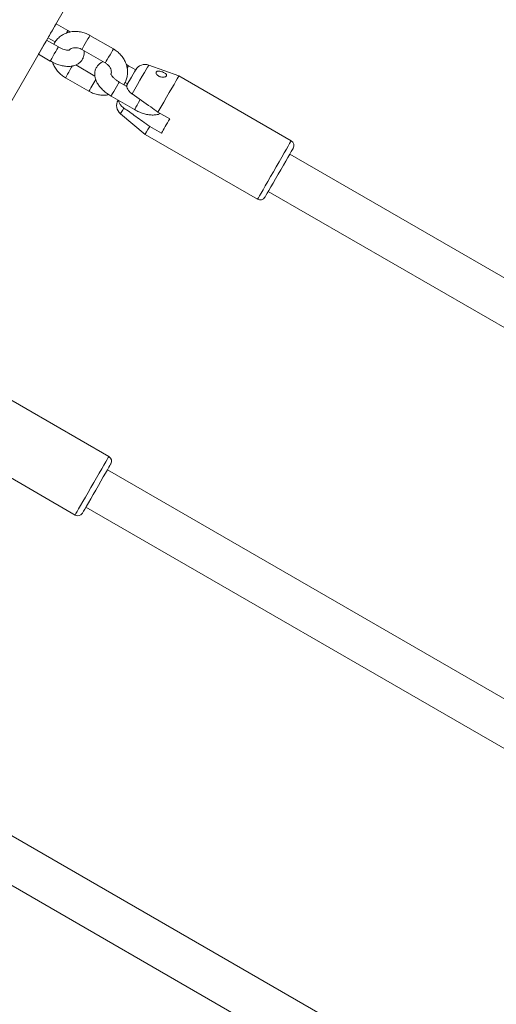
# Model space of a CAD drawing. Units: millimetres. Extents: x 0 to 59.4, y 0 to 42.1.
# Drawn here: x 19.4 to 19.9, y 28.4 to 29.3 of the extents above; entities that cross this region are included whole.
import ezdxf

# ---------------------------------------------------------------- set-up
doc = ezdxf.new("R2010")
doc.units = ezdxf.units.MM

msp = doc.modelspace()

# ---------------------------------------------------------------- linework, layer by layer
at = {"color": 7, "linetype": 'Continuous', "lineweight": 15}
for p, q in [((19.0844431, 28.6179567), (20.3220433, 30.7615431)), ((19.4870978, 29.2903169), (19.4762726, 29.2965669)), ((19.4783479, 29.2751614), (19.4675226, 29.2814114)), ((19.4687725, 29.2835765), (19.4753624, 29.2797718)), ((19.5292717, 29.2733641), (19.5076211, 29.2858641)), ((19.5001211, 29.2728737), (19.5217718, 29.2603738)), ((19.4600226, 29.268421), (19.4708478, 29.262171)), ((19.5121421, 29.2482539), (19.4943903, 29.2585029)), ((19.5498848, 29.2540668), (19.5433895, 29.2578169)), ((19.5898607, 29.2483072), (19.5619635, 29.2584609)), ((19.4849656, 29.2466237), (19.5066163, 29.2341237)), ((19.6937836, 29.1883073), (19.5898607, 29.2483072)), ((19.5417557, 29.2385528), (19.5346395, 29.2426615)), ((19.5401051, 29.2423925), (19.5423847, 29.2410765)), ((19.5411347, 29.2389115), (19.5413932, 29.2393591)), ((19.5271395, 29.2296711), (19.5487901, 29.217171)), ((19.5358687, 29.2132634), (19.5586106, 29.1941807)), ((19.5813499, 29.208566), (19.5705245, 29.2148161)), ((19.5629468, 29.201691), (19.5737721, 29.1954411)), ((19.5586106, 29.1941807), (19.6625337, 29.1341806)), ((20.2139568, 28.8749949), (19.6924889, 29.1760645)), ((19.6724888, 29.1414234), (20.1955214, 28.8394505)), ((19.5250337, 28.8960237), (19.4211107, 28.9560236)), ((19.3898606, 28.9018971), (19.4937837, 28.8418971)), ((20.0452068, 28.5827113), (19.5237389, 28.8837809)), ((19.5037389, 28.8491399), (20.0267714, 28.5471669)), ((19.8764567, 28.2904277), (19.3549889, 28.5914973)), ((19.3349889, 28.5568563), (19.8580213, 28.2548833))]:
    msp.add_line(p, q, dxfattribs=at)
at = {"color": 8, "linetype": 'Continuous', "lineweight": 15}
msp.add_line((19.5084913, 29.2373714), (19.5129625, 29.2451157), dxfattribs=at)
at = {"color": 7, "linetype": 'Continuous', "lineweight": 15, "flags": 128}
for points in [[(19.4687725, 29.2835765), (19.4688295, 29.2836751), (19.469275, 29.2844467), (19.4701121, 29.2858966), (19.47124, 29.2878502), (19.4725226, 29.2900716), (19.4738051, 29.2922931), (19.474933, 29.2942466), (19.4757701, 29.2956967), (19.4762155, 29.2964682), (19.4762726, 29.2965669)], [(19.4675226, 29.2814114), (19.4674656, 29.2813127), (19.4670202, 29.2805413), (19.466183, 29.2790913), (19.4650551, 29.2771377), (19.4637726, 29.2749162), (19.4624899, 29.2726948), (19.461362, 29.2707412), (19.4605249, 29.2692912), (19.4600795, 29.2685198), (19.4600226, 29.268421)], [(19.5498831, 29.254064), (19.549881, 29.2540604), (19.5495821, 29.2535426), (19.5487947, 29.252179), (19.5475682, 29.2500547), (19.5459792, 29.2473022), (19.5441265, 29.2440935), (19.5421263, 29.2406288)], [(19.5898607, 29.2483072), (19.5897908, 29.2481862), (19.5893103, 29.247354), (19.588387, 29.2457548), (19.587048, 29.2434356), (19.5853327, 29.2404646), (19.5832914, 29.2369289), (19.5809841, 29.2329325), (19.5784785, 29.2285929), (19.5758484, 29.2240373), (19.5731708, 29.2193996), (19.5705245, 29.2148161)], [(19.5737721, 29.1954411), (19.5745663, 29.1968167), (19.5754133, 29.1982837), (19.5763088, 29.199835), (19.5772485, 29.2014623), (19.5782274, 29.2031578), (19.5792407, 29.2049128), (19.5802833, 29.2067187), (19.5813499, 29.208566)], [(19.5629468, 29.201691), (19.5612679, 29.1987831), (19.5599699, 29.1965349), (19.559091, 29.1950126), (19.5586569, 29.1942609), (19.5586106, 29.1941807)], [(19.6956138, 29.1814772), (19.6954585, 29.1812081), (19.6948677, 29.1801848), (19.6938555, 29.1784314), (19.6924561, 29.1760076), (19.6907173, 29.1729959), (19.6886982, 29.1694989), (19.6864678, 29.1656356), (19.6841018, 29.1615376), (19.6816809, 29.1573444), (19.6792875, 29.1531991), (19.6770031, 29.1492424), (19.6749055, 29.1456093), (19.6730663, 29.1424235), (19.6715478, 29.1397936), (19.6704019, 29.1378089), (19.6696678, 29.1365371), (19.66937, 29.1360216), (19.6693638, 29.1360108)], [(19.5268638, 28.8891936), (19.5267085, 28.8889245), (19.5261177, 28.8879012), (19.5251055, 28.8861479), (19.523706, 28.8837241), (19.5219671, 28.8807123), (19.5199482, 28.8772153), (19.5177178, 28.873352), (19.5153518, 28.869254), (19.5129308, 28.8650609), (19.5105375, 28.8609155), (19.5082532, 28.8569588), (19.5061555, 28.8533257), (19.5043163, 28.85014), (19.5027978, 28.84751), (19.5016519, 28.8455253), (19.5009178, 28.8442535), (19.50062, 28.843738), (19.5006138, 28.8437272)]]:
    msp.add_lwpolyline(points, dxfattribs=at)
at = {"color": 8, "linetype": 'Continuous', "lineweight": 15, "flags": 128}
for points in [[(19.4857117, 29.2879159), (19.4857584, 29.2879966), (19.4865955, 29.2894467), (19.4870409, 29.2902182), (19.4870978, 29.2903169)], [(19.5076211, 29.2858641), (19.5076211, 29.2858641), (19.507395, 29.2854724), (19.5067438, 29.2843445), (19.505746, 29.2826166), (19.5045222, 29.2804969), (19.5032198, 29.2782411), (19.5019962, 29.2761213)], [(19.4783479, 29.2751614), (19.4782909, 29.2750627), (19.4778454, 29.2742913), (19.4770083, 29.2728413), (19.4758804, 29.2708877), (19.4745978, 29.2686663), (19.4733153, 29.2664448), (19.4721874, 29.2644912), (19.4713503, 29.2630412), (19.4709049, 29.2622698), (19.4708478, 29.262171)], [(19.5019962, 29.2761213), (19.5009984, 29.2743934), (19.5003472, 29.2732655), (19.5001211, 29.2728737), (19.5001211, 29.2728737)], [(19.5292717, 29.2733641), (19.5290456, 29.2729724), (19.5283945, 29.2718445), (19.5273967, 29.2701166), (19.5261728, 29.2679969), (19.5248705, 29.265741), (19.5236468, 29.2636213)], [(19.5236468, 29.2636213), (19.522649, 29.2618934), (19.5219978, 29.2607655), (19.5217718, 29.2603738)], [(19.4868406, 29.2498714), (19.4880645, 29.2519911), (19.4893668, 29.2542468), (19.4905907, 29.2563665), (19.4913354, 29.2576567)], [(19.5420176, 29.2554404), (19.54205, 29.2554968), (19.5428872, 29.2569466), (19.5433326, 29.2577182), (19.5433895, 29.2578169)], [(19.5619635, 29.2584609), (19.5619467, 29.2584317), (19.5615895, 29.2578131), (19.5607808, 29.2564124), (19.5595494, 29.2542795), (19.5579388, 29.2514901), (19.5560069, 29.2481439), (19.5538223, 29.2443599), (19.5514628, 29.2402733), (19.5490126, 29.2360293), (19.546559, 29.2317795)], [(19.4849656, 29.2466237), (19.4849656, 29.2466237), (19.4851918, 29.2470155), (19.485843, 29.2481433), (19.4868406, 29.2498714)], [(19.5066163, 29.2341237), (19.5066163, 29.2341237), (19.5068425, 29.2345155), (19.5074936, 29.2356433), (19.5084913, 29.2373714)], [(19.5346395, 29.2426615), (19.5345826, 29.2425627), (19.5341371, 29.2417913), (19.5332999, 29.2403412), (19.5321721, 29.2383877), (19.5308895, 29.2361662), (19.529607, 29.2339448), (19.5284791, 29.2319912), (19.527642, 29.2305412), (19.5271966, 29.2297698), (19.5271395, 29.2296711)], [(19.5389813, 29.2186545), (19.5375688, 29.2162081), (19.5365607, 29.2144619), (19.5359929, 29.2134786), (19.5358687, 29.2132634)], [(19.5541557, 29.2264644), (19.5538227, 29.2258877), (19.5525402, 29.2236662), (19.5512576, 29.2214448), (19.5501297, 29.2194912), (19.5492926, 29.2180412), (19.5488471, 29.2172698), (19.5487901, 29.217171)], [(19.6937836, 29.1883073), (19.6937071, 29.1881745), (19.6932223, 29.1873348), (19.6923041, 29.1857446), (19.6909791, 29.1834495), (19.6892851, 29.1805155), (19.6872711, 29.1770271), (19.6849949, 29.1730847), (19.6825222, 29.1688017), (19.6799238, 29.1643012), (19.6772748, 29.1597128), (19.674651, 29.1551684), (19.6721282, 29.1507988), (19.6697789, 29.1467298), (19.6676707, 29.1430782), (19.6658642, 29.1399493), (19.6644114, 29.1374329), (19.6633541, 29.1356016), (19.6627226, 29.1345078), (19.6625337, 29.1341806)], [(19.5250337, 28.8960237), (19.5249571, 28.8958911), (19.5244723, 28.8950512), (19.5235541, 28.893461), (19.5222291, 28.8911659), (19.5205351, 28.888232), (19.5185211, 28.8847436), (19.516245, 28.8808012), (19.5137723, 28.8765182), (19.5111738, 28.8720178), (19.5085247, 28.8674292), (19.505901, 28.8628848), (19.5033782, 28.8585154), (19.5010289, 28.8544462), (19.4989207, 28.8507946), (19.4971142, 28.8476657), (19.4956614, 28.8451493), (19.494604, 28.843318), (19.4939726, 28.8422244), (19.4937837, 28.8418971)]]:
    msp.add_lwpolyline(points, dxfattribs=at)
at = {"color": 7, "linetype": 'Continuous', "lineweight": 15}
for centre, radius, start, end in [((19.5585433, 29.249064), 0.01, 70, 150), ((19.5422966, 29.2209239), 0.01, 150, 230), ((19.6912837, 29.1839771), 0.005, 330, 60), ((19.6650337, 29.1385108), 0.005, 240, 330), ((19.5225337, 28.8916935), 0.005, 330, 60), ((19.4962837, 28.8462272), 0.005, 240, 330)]:
    msp.add_arc(centre, radius, start, end, dxfattribs=at)
for points, knots in [([(19.5076211, 29.2858641), (19.5068387, 29.2862863), (19.504737, 29.2874204), (19.5010545, 29.2887188), (19.4966478, 29.2895293), (19.4922062, 29.2895698), (19.4878875, 29.2888416), (19.4838464, 29.2873592), (19.480211, 29.2851855), (19.4771651, 29.2823761), (19.4751085, 29.2797983), (19.4743448, 29.2780751), (19.4741322, 29.2775953)], [0, 0, 0, 0, 0.06665973, 0.17906771, 0.2918132, 0.40459784, 0.51712759, 0.62903036, 0.73993646, 0.84962168, 0.95813293, 1, 1, 1, 1]), ([(19.4892826, 29.2889432), (19.4891783, 29.2890199), (19.4884913, 29.2895253), (19.4877373, 29.2899536), (19.4870978, 29.2903169)], [0, 0, 0, 0, 0.1519572, 1, 1, 1, 1]), ([(19.4886262, 29.272274), (19.4886065, 29.2722639), (19.4885633, 29.2722418), (19.4875608, 29.2721265), (19.4859419, 29.2722642), (19.4837964, 29.2727423), (19.4813493, 29.2736153), (19.4794865, 29.2745138), (19.4785081, 29.2750702), (19.4783479, 29.2751614)], [0, 0, 0, 0, 0.12960615, 0.28328627, 0.44228146, 0.61064432, 0.78813887, 0.96529506, 1, 1, 1, 1]), ([(19.4884482, 29.2722343), (19.4887483, 29.2725562), (19.4894414, 29.2732995), (19.4911192, 29.2741018), (19.4933436, 29.2745838), (19.495883, 29.2744841), (19.4982407, 29.2738562), (19.4995896, 29.2731514), (19.5001211, 29.2728737)], [0, 0, 0, 0, 0.14266859, 0.32949653, 0.50726196, 0.69597612, 0.88021039, 1, 1, 1, 1]), ([(19.5388749, 29.2402161), (19.5390657, 29.240465), (19.5400771, 29.2417842), (19.5412464, 29.2445971), (19.5422799, 29.2485089), (19.5424973, 29.2525993), (19.5419691, 29.2567048), (19.5406911, 29.2607226), (19.5387043, 29.2645373), (19.5360513, 29.2680182), (19.5329006, 29.2710494), (19.5304599, 29.2726062), (19.5292717, 29.2733641)], [0, 0, 0, 0, 0.0250324, 0.13266411, 0.23983748, 0.34702245, 0.45471157, 0.56325236, 0.67277604, 0.78323428, 0.89446756, 1, 1, 1, 1]), ([(19.4708478, 29.262171), (19.4715361, 29.2617888), (19.4735077, 29.2606942), (19.4769174, 29.2592078), (19.4810221, 29.257917), (19.4851608, 29.2571826), (19.4890521, 29.2571033), (19.4925484, 29.2576789), (19.4955313, 29.2588171), (19.4980597, 29.2604963), (19.5001227, 29.2627271), (19.5015763, 29.2654231), (19.5022368, 29.2683853), (19.5023588, 29.2705196), (19.5021232, 29.2716057), (19.5020954, 29.271734)], [0, 0, 0, 0, 0.050531652, 0.144751329, 0.2401435, 0.337773699, 0.438835985, 0.526810567, 0.607921669, 0.684347615, 0.758525814, 0.838002531, 0.91426091, 0.989876359, 1, 1, 1, 1]), ([(19.4731378, 29.2609542), (19.4732988, 29.2604046), (19.4738563, 29.2585018), (19.4755611, 29.2554576), (19.4781786, 29.2519678), (19.4813387, 29.248939), (19.483778, 29.2473818), (19.4849656, 29.2466237)], [0, 0, 0, 0, 0.09242335, 0.32002155, 0.54955831, 0.78070565, 1, 1, 1, 1]), ([(19.519847, 29.2614849), (19.5194604, 29.261347), (19.5181406, 29.2608762), (19.5161873, 29.2594698), (19.5141095, 29.2572667), (19.5126721, 29.2545647), (19.5119642, 29.2515973), (19.511963, 29.2485888), (19.5126037, 29.2455545), (19.5138909, 29.2424627), (19.5158577, 29.2393256), (19.5184822, 29.2362395), (19.521654, 29.2333506), (19.5246201, 29.2311786), (19.5265117, 29.2300467), (19.5271395, 29.2296711)], [0, 0, 0, 0, 0.03163794, 0.10799505, 0.18210429, 0.26150586, 0.33769397, 0.41323646, 0.49168976, 0.57602352, 0.66733372, 0.76306898, 0.85862503, 0.95308048, 1, 1, 1, 1]), ([(19.5217718, 29.2603738), (19.5221186, 29.2601598), (19.523234, 29.2594718), (19.5248728, 29.2579868), (19.5263602, 29.2559072), (19.5272203, 29.2537362), (19.5274962, 29.2517374), (19.5272541, 29.250654), (19.5271404, 29.2501449)], [0, 0, 0, 0, 0.08352204, 0.26860893, 0.45392194, 0.64037255, 0.83098714, 1, 1, 1, 1]), ([(19.5433895, 29.2578169), (19.5427071, 29.2582183), (19.541956, 29.2586602), (19.5411714, 29.2590025), (19.5410996, 29.2590338)], [0, 0, 0, 0, 0.90852579, 1, 1, 1, 1]), ([(19.5346395, 29.2426615), (19.5342031, 29.2429232), (19.532916, 29.2436951), (19.5309617, 29.2451504), (19.5290658, 29.2469236), (19.5277541, 29.2485695), (19.5270795, 29.2497333), (19.5269822, 29.2502776), (19.5269835, 29.250153), (19.5269836, 29.250138)], [0, 0, 0, 0, 0.095764349, 0.282434513, 0.466084531, 0.643375248, 0.812868493, 0.977479155, 1, 1, 1, 1]), ([(19.5768131, 29.2473715), (19.5771908, 29.2475136), (19.5779467, 29.247798), (19.5785015, 29.2484866), (19.5785282, 29.2492616), (19.5780188, 29.2500814), (19.5770213, 29.2509024), (19.5756153, 29.2516768), (19.5739732, 29.2523262), (19.5723232, 29.2527621), (19.570855, 29.2529168), (19.5696928, 29.2527444), (19.568934, 29.2522287), (19.5686565, 29.2514051), (19.568899, 29.2503752), (19.5696511, 29.2492889), (19.5708416, 29.2483124), (19.5723495, 29.2475792), (19.5740172, 29.2471727), (19.5755901, 29.247107), (19.5764351, 29.2472897), (19.5768131, 29.2473715)], [0, 0, 0, 0, 0.051648974, 0.103367026, 0.153841271, 0.204739922, 0.257935813, 0.313379865, 0.369114004, 0.423332204, 0.476226468, 0.528931152, 0.581954289, 0.635117251, 0.688296061, 0.741417337, 0.794259635, 0.846936203, 0.900384809, 0.955438215, 1, 1, 1, 1]), ([(19.5424446, 29.24034), (19.5421955, 29.2402018), (19.5417376, 29.2399476), (19.5415011, 29.2395434), (19.5413932, 29.2393591)], [0, 0, 0, 0, 0.54390081, 1, 1, 1, 1]), ([(19.546559, 29.2317795), (19.5464992, 29.2318223), (19.5455924, 29.2324711), (19.5439899, 29.2338766), (19.5423542, 29.2360569), (19.5415595, 29.2382146), (19.5416643, 29.2397154), (19.5420303, 29.240439), (19.5421263, 29.2406288)], [0, 0, 0, 0, 0.01511674, 0.22911987, 0.44612454, 0.6718065, 0.91388442, 1, 1, 1, 1]), ([(19.5066163, 29.2341237), (19.5073986, 29.2337018), (19.5095003, 29.2325683), (19.5131841, 29.2312641), (19.5175848, 29.2304767), (19.5215786, 29.2303638), (19.5239808, 29.2308484), (19.5249548, 29.2310448)], [0, 0, 0, 0, 0.13843823, 0.37188293, 0.6060184, 0.84024273, 1, 1, 1, 1]), ([(19.5705245, 29.2148161), (19.5682672, 29.2164115), (19.5602732, 29.2220614), (19.5522888, 29.2277193), (19.546559, 29.2317795)], [0, 0, 0, 0, 0.28237864, 1, 1, 1, 1]), ([(19.534207, 29.2255906), (19.5341773, 29.2253776), (19.5340525, 29.2244838), (19.5350153, 29.2225342), (19.5368102, 29.220323), (19.5383594, 29.2191325), (19.5389813, 29.2186545)], [0, 0, 0, 0, 0.10977323, 0.46083965, 0.7835583, 1, 1, 1, 1]), ([(19.5389813, 29.2186545), (19.5406847, 29.2174468), (19.5464129, 29.2133854), (19.5544017, 29.207731), (19.5606895, 29.2032866), (19.5629468, 29.201691)], [0, 0, 0, 0, 0.2133989, 0.71761643, 1, 1, 1, 1]), ([(19.5487901, 29.217171), (19.5494783, 29.2167889), (19.5514499, 29.2156943), (19.5548597, 29.2142075), (19.5589638, 29.2129182), (19.5631052, 29.2121776), (19.5669866, 29.2121218), (19.5702018, 29.2125774), (19.5719307, 29.2133191), (19.5726114, 29.2136112)], [0, 0, 0, 0, 0.086525957, 0.247880356, 0.411235486, 0.578423144, 0.751488109, 0.902141694, 1, 1, 1, 1])]:
    msp.add_open_spline(points, degree=3, knots=knots, dxfattribs=at)

doc.saveas('drawing.dxf')
